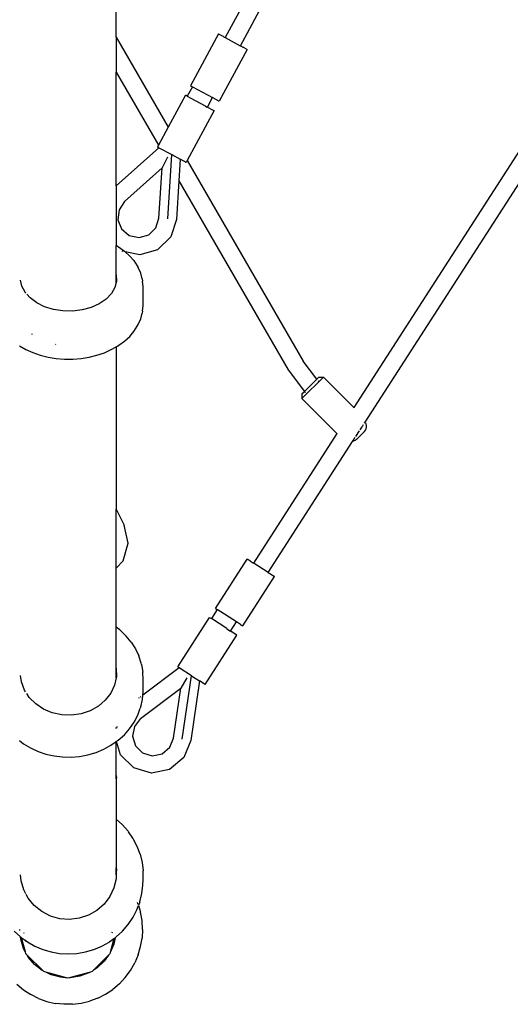
# Model space of a CAD drawing. Extents: x -3933 to 3326, y -3885 to 3373.
# Drawn here: x -348 to 103, y -2325 to -1419 of the extents above; entities that cross this region are included whole.
import ezdxf

# ---------------------------------------------------------------- set-up
doc = ezdxf.new("R2010")
doc.units = 0
doc.layers.get('0').update_dxf_attribs({"linetype": 'CONTINUOUS'})

msp = doc.modelspace()

# ---------------------------------------------------------------- linework, layer by layer
for p, q in [((-55.58, -1243.91), (-158.93, -1435.87)), ((-144.84, -1443.45), (-44.25, -1256.63)), ((-259.03, -1435.65), (-259.03, -1354.48)), ((-259.03, -1435.65), (-211.26, -1518.4)), ((-259.03, -1435.65), (-259.03, -1467.65)), ((-165.05, -1432.57), (-190.65, -1480.12)), ((-165.05, -1432.57), (-164.79, -1432.71)), ((-164.76, -1432.73), (-164.79, -1432.71)), ((-164.57, -1432.83), (-164.76, -1432.73)), ((-164.57, -1432.83), (-164.47, -1432.88)), ((-164.47, -1432.88), (-162.2, -1434.11)), ((-162.15, -1434.13), (-162.2, -1434.11)), ((-161.98, -1434.22), (-162.15, -1434.13)), ((-161.96, -1434.24), (-161.98, -1434.22)), ((-160.45, -1435.05), (-161.96, -1434.24)), ((-160.39, -1435.08), (-160.45, -1435.05)), ((-160.26, -1435.15), (-160.39, -1435.08)), ((-160.24, -1435.16), (-160.26, -1435.15)), ((-160.24, -1435.16), (-160.16, -1435.2)), ((-160.16, -1435.2), (-160.13, -1435.22)), ((-160.13, -1435.22), (-160, -1435.29)), ((-159.97, -1435.31), (-160, -1435.29)), ((-159.86, -1435.36), (-159.97, -1435.31)), ((-159.8, -1435.4), (-159.86, -1435.36)), ((-159.8, -1435.4), (-159.77, -1435.42)), ((-159.77, -1435.42), (-158.93, -1435.87)), ((-158.93, -1435.87), (-144.97, -1443.39)), ((-138.72, -1446.75), (-164.32, -1494.29)), ((-144.93, -1443.4), (-144.97, -1443.39)), ((-144.84, -1443.45), (-144.93, -1443.4)), ((-144.84, -1443.45), (-142.62, -1444.65)), ((-142.58, -1444.67), (-142.62, -1444.65)), ((-141.84, -1445.07), (-142.58, -1444.67)), ((-141.78, -1445.1), (-141.84, -1445.07)), ((-141.78, -1445.1), (-141.73, -1445.13)), ((-141.73, -1445.13), (-141.45, -1445.28)), ((-141.42, -1445.3), (-141.45, -1445.28)), ((-139.3, -1446.44), (-141.42, -1445.3)), ((-139.3, -1446.44), (-139.19, -1446.49)), ((-139.19, -1446.49), (-138.76, -1446.73)), ((-138.76, -1446.73), (-138.72, -1446.75)), ((164.97, -1457.36), (-40.42, -1776.06)), ((-259.03, -1467.65), (-220.17, -1534.95)), ((-259.03, -1572.08), (-259.03, -1467.65)), ((-30.06, -1789.51), (176.54, -1468.93)), ((-188.94, -1481.04), (-193.68, -1489.85)), ((-190.61, -1480.14), (-190.65, -1480.12)), ((-190.61, -1480.14), (-188.94, -1481.04)), ((-188.94, -1481.04), (-170.45, -1491)), ((-195.39, -1488.92), (-211.26, -1518.4)), ((-195.39, -1488.92), (-194.91, -1489.18)), ((-194.81, -1489.23), (-194.91, -1489.18)), ((-193.68, -1489.85), (-194.81, -1489.23)), ((-193.68, -1489.85), (-190.47, -1491.57)), ((-190.44, -1491.59), (-190.47, -1491.57)), ((-190.44, -1491.59), (-177.1, -1498.77)), ((-175.19, -1499.8), (-170.45, -1491)), ((-168.28, -1492.17), (-170.45, -1491)), ((-168.28, -1492.17), (-168.31, -1492.15)), ((-168.28, -1492.17), (-165.92, -1493.43)), ((-165.92, -1493.43), (-165.76, -1493.52)), ((-165.76, -1493.52), (-164.83, -1494.02)), ((-164.83, -1494.02), (-164.79, -1494.04)), ((-164.32, -1494.29), (-164.79, -1494.04)), ((-169.06, -1503.1), (-193.69, -1548.83)), ((-177.1, -1498.77), (-176.99, -1498.83)), ((-176.99, -1498.83), (-175.23, -1499.78)), ((-175.19, -1499.8), (-175.23, -1499.78)), ((-175.19, -1499.8), (-170.52, -1502.31)), ((-170.5, -1502.33), (-170.52, -1502.31)), ((-170.5, -1502.33), (-169.1, -1503.08)), ((-169.1, -1503.08), (-169.06, -1503.1)), ((-211.26, -1518.4), (-220.17, -1534.95)), ((-219.73, -1537.15), (-259.03, -1572.08)), ((-220.17, -1534.95), (-220.99, -1536.47)), ((-220.95, -1536.49), (-220.99, -1536.47)), ((-220.95, -1536.49), (-219.73, -1537.15)), ((-219.73, -1537.15), (-207.83, -1543.55)), ((-211.73, -1545.75), (-216.65, -1555.82)), ((-211.7, -1602.55), (-207.83, -1543.55)), ((-207.83, -1543.55), (-200.09, -1547.72)), ((-200.09, -1547.72), (-201.39, -1567.49)), ((-196.26, -1549.78), (-200.09, -1547.72)), ((-251.27, -1586.59), (-216.65, -1555.82)), ((-219.69, -1602.03), (-216.65, -1555.82)), ((-196.26, -1549.78), (-196.1, -1549.87)), ((-196.06, -1549.89), (-196.1, -1549.87)), ((-195.18, -1550.36), (-196.06, -1549.89)), ((-195.18, -1550.36), (-195.14, -1550.39)), ((-194.66, -1550.65), (-195.14, -1550.39)), ((-193.69, -1548.83), (-194.66, -1550.65)), ((-193.71, -1548.78), (-193.69, -1548.83)), ((-193.69, -1548.83), (-87.11, -1733.42)), ((-259.03, -1572.08), (-259.03, -1627.03)), ((-201.39, -1567.49), (-203.72, -1603.08)), ((-201.39, -1567.49), (-100.97, -1741.42)), ((-251.27, -1586.59), (-256.47, -1594.2)), ((-256.47, -1594.2), (-257.47, -1603.36)), ((-222.5, -1610.81), (-219.69, -1602.03)), ((-257.47, -1603.36), (-254.04, -1611.92)), ((-229.12, -1617.23), (-222.5, -1610.81)), ((-203.72, -1603.08), (-208.91, -1619.25)), ((-254.04, -1611.92), (-246.99, -1617.85)), ((-246.99, -1617.85), (-237.98, -1619.77)), ((-237.98, -1619.77), (-229.12, -1617.23)), ((-208.91, -1619.25), (-221.1, -1631.07)), ((-257.99, -1627.61), (-259.03, -1627.03)), ((-259.03, -1628.01), (-259.03, -1627.03)), ((-258.7, -1628.29), (-259.03, -1628.01)), ((-259.03, -1654.21), (-259.03, -1628.01)), ((-257.99, -1627.61), (-256.93, -1628.37)), ((-256.93, -1628.37), (-251.52, -1632.22)), ((-252.72, -1632.51), (-253.55, -1632.33)), ((-250.73, -1632.93), (-251.67, -1632.73)), ((-250.73, -1632.93), (-251.52, -1632.22)), ((-237.42, -1635.76), (-250.73, -1632.93)), ((-246.8, -1636.47), (-250.73, -1632.93)), ((-246.8, -1636.47), (-242.85, -1641.05)), ((-221.1, -1631.07), (-237.42, -1635.76)), ((-242.85, -1641.05), (-239.7, -1645.91)), ((-239.7, -1645.91), (-238.78, -1647.46)), ((-236.46, -1652.6), (-238.78, -1647.46)), ((-259.03, -1654.21), (-258.73, -1659.85)), ((-259.03, -1661.02), (-259.03, -1654.21)), ((-235.04, -1657.89), (-236.46, -1652.6)), ((-345.89, -1664.44), (-346.99, -1659.04)), ((-342.91, -1670.15), (-345.89, -1664.44)), ((-260.22, -1665.79), (-263.46, -1671.4)), ((-259.03, -1661.02), (-260.22, -1665.79)), ((-258.73, -1659.85), (-259.03, -1661.02)), ((-235.04, -1657.89), (-234.72, -1659.77)), ((-234.21, -1665.15), (-234.72, -1659.77)), ((-234.38, -1682.14), (-234.21, -1665.15)), ((-342.31, -1670.82), (-342.91, -1670.15)), ((-338.29, -1675.34), (-341.3, -1671.95)), ((-263.46, -1671.4), (-268.31, -1676.44)), ((-332.22, -1679.81), (-338.29, -1675.34)), ((-324.95, -1683.37), (-332.22, -1679.81)), ((-316.78, -1685.88), (-324.95, -1683.37)), ((-282.01, -1684.05), (-290.29, -1686.3)), ((-274.58, -1680.72), (-282.01, -1684.05)), ((-268.31, -1676.44), (-274.58, -1680.72)), ((-234.8, -1687.52), (-234.38, -1682.14)), ((-308.04, -1687.24), (-316.78, -1685.88)), ((-299.09, -1687.38), (-308.04, -1687.24)), ((-290.29, -1686.3), (-299.09, -1687.38)), ((-236.5, -1694.68), (-235.16, -1689.41)), ((-234.8, -1687.52), (-235.16, -1689.41)), ((-242.77, -1706.21), (-239.7, -1701.37)), ((-239.7, -1701.37), (-238.74, -1699.82)), ((-238.74, -1699.82), (-236.5, -1694.68)), ((-337.05, -1708.25), (-336.3, -1708.8)), ((-251.3, -1715.01), (-246.65, -1710.78)), ((-246.65, -1710.78), (-242.77, -1706.21)), ((-348.03, -1719.46), (-342.2, -1722.75)), ((-315.02, -1717.97), (-314.61, -1718.03)), ((-263.6, -1722.9), (-259.03, -1720.31)), ((-259.03, -1720.31), (-257.76, -1719.59)), ((-259.03, -1720.31), (-259.03, -1720.19)), ((-259.03, -1720.31), (-259.03, -1869.7)), ((-257.76, -1719.59), (-256.65, -1718.85)), ((-256.65, -1718.85), (-251.3, -1715.01)), ((-342.2, -1722.75), (-335.79, -1725.6)), ((-335.79, -1725.6), (-328.93, -1727.93)), ((-328.93, -1727.93), (-321.72, -1729.71)), ((-283.97, -1729.78), (-276.79, -1728.03)), ((-276.79, -1728.03), (-269.97, -1725.72)), ((-269.97, -1725.72), (-263.6, -1722.9)), ((-321.72, -1729.71), (-314.27, -1730.91)), ((-314.27, -1730.91), (-306.66, -1731.52)), ((-306.66, -1731.52), (-299.01, -1731.54)), ((-299.01, -1731.54), (-291.41, -1730.95)), ((-291.41, -1730.95), (-283.97, -1729.78)), ((-74.43, -1749.94), (-87.11, -1733.42)), ((-100.97, -1741.42), (-85.75, -1761.26)), ((-88.16, -1767.92), (-68.37, -1748.12)), ((-85.75, -1761.26), (-74.43, -1749.94)), ((-72.61, -1748.12), (-74.43, -1749.94)), ((-72.89, -1751.95), (-73.17, -1751.59)), ((-72.61, -1748.12), (-68.37, -1748.12)), ((-40.42, -1776.06), (-68.37, -1748.12)), ((-88.16, -1763.67), (-85.75, -1761.26)), ((-88.16, -1763.67), (-88.16, -1767.92)), ((-85.75, -1761.26), (-84.84, -1762.44)), ((-55.94, -1800.14), (-88.16, -1767.92)), ((-40.42, -1776.06), (-40.62, -1776.36)), ((-32.59, -1793.44), (-31.55, -1791.83)), ((-30.76, -1790.6), (-30.06, -1789.51)), ((-29.72, -1790.05), (-30.06, -1789.51)), ((-29.72, -1790.05), (-29.1, -1791.36)), ((-28.78, -1792.78), (-29.1, -1791.36)), ((-28.79, -1794.23), (-28.78, -1792.78)), ((-55.94, -1800.14), (-132.67, -1919.2)), ((-55.75, -1799.84), (-55.94, -1800.14)), ((-38.56, -1802.7), (-35.15, -1797.41)), ((-38.14, -1805.58), (-30.7, -1798.14)), ((-34.6, -1796.55), (-32.92, -1793.95)), ((-30.7, -1798.14), (-30.65, -1798.08)), ((-30.65, -1798.08), (-29.74, -1796.94)), ((-29.74, -1796.94), (-29.11, -1795.64)), ((-29.11, -1795.64), (-28.79, -1794.23)), ((-119.22, -1927.87), (-41.58, -1807.38)), ((-41.58, -1807.38), (-40.23, -1805.29)), ((-40.64, -1807.17), (-41.58, -1807.38)), ((-39.34, -1806.54), (-40.64, -1807.17)), ((-40.07, -1805.04), (-39.14, -1803.6)), ((-38.2, -1805.63), (-39.34, -1806.54)), ((-38.14, -1805.58), (-38.2, -1805.63)), ((-259.03, -1869.7), (-251.81, -1884.16)), ((-259.03, -1887.6), (-259.03, -1869.7)), ((-259.03, -1887.6), (-258.96, -1887.73)), ((-259.03, -1923.74), (-259.03, -1887.6)), ((-248.13, -1900.74), (-251.81, -1884.16)), ((-252.69, -1917.09), (-248.13, -1900.74)), ((-259.03, -1923.74), (-252.69, -1917.09)), ((-167.76, -1960.83), (-138.52, -1915.43)), ((-138.48, -1915.45), (-138.52, -1915.43)), ((-136.95, -1916.44), (-138.48, -1915.45)), ((-136.95, -1916.44), (-136.91, -1916.47)), ((-135.95, -1917.09), (-136.91, -1916.47)), ((-135.95, -1917.09), (-135.93, -1917.1)), ((-135.93, -1917.1), (-135.9, -1917.12)), ((-135.9, -1917.12), (-135.83, -1917.16)), ((-135.69, -1917.26), (-135.83, -1917.16)), ((-135.66, -1917.27), (-135.69, -1917.26)), ((-135.61, -1917.31), (-135.66, -1917.27)), ((-135.58, -1917.32), (-135.61, -1917.31)), ((-135.58, -1917.32), (-132.67, -1919.2)), ((-132.09, -1919.57), (-132.67, -1919.2)), ((-132.09, -1919.57), (-132.06, -1919.59)), ((-119.22, -1927.87), (-132.06, -1919.59)), ((-259.03, -1978.19), (-259.03, -1923.74)), ((-119.22, -1927.87), (-113.87, -1931.32)), ((-142.63, -1977.02), (-113.37, -1931.64)), ((-113.82, -1931.35), (-113.87, -1931.32)), ((-113.42, -1931.61), (-113.82, -1931.35)), ((-113.42, -1931.61), (-113.37, -1931.64)), ((-166.13, -1961.88), (-171.54, -1970.29)), ((-167.76, -1960.83), (-167.72, -1960.85)), ((-167.72, -1960.85), (-166.13, -1961.88)), ((-148.47, -1973.26), (-166.13, -1961.88)), ((-202.43, -2014.62), (-173.18, -1969.23)), ((-173.18, -1969.23), (-171.54, -1970.29)), ((-157.28, -1979.48), (-171.54, -1970.29)), ((-153.89, -1981.66), (-148.47, -1973.26)), ((-144.6, -1975.76), (-148.47, -1973.26)), ((-255.8, -1980.66), (-259.03, -1978.19)), ((-259.03, -2015.82), (-259.03, -1978.19)), ((-255.8, -1980.66), (-255.11, -1981.2)), ((-255.11, -1981.2), (-249.76, -1986.37)), ((-157.28, -1979.48), (-157.17, -1979.55)), ((-157.17, -1979.55), (-153.89, -1981.66)), ((-152.86, -1982.32), (-153.89, -1981.66)), ((-152.79, -1982.37), (-152.86, -1982.32)), ((-152.7, -1982.43), (-152.79, -1982.37)), ((-151.35, -1983.3), (-152.7, -1982.43)), ((-144.56, -1975.78), (-144.6, -1975.76)), ((-144.56, -1975.78), (-143.89, -1976.21)), ((-143.85, -1976.23), (-143.89, -1976.21)), ((-143.85, -1976.23), (-142.63, -1977.02)), ((-245.14, -1992.05), (-249.76, -1986.37)), ((-245.14, -1992.05), (-241.29, -1998.16)), ((-177.29, -2030.82), (-148.04, -1985.43)), ((-151.32, -1983.32), (-151.35, -1983.3)), ((-148.09, -1985.4), (-151.32, -1983.32)), ((-148.09, -1985.4), (-148.04, -1985.43)), ((-241.29, -1998.16), (-238.28, -2004.62)), ((-236.14, -2011.33), (-238.28, -2004.62)), ((-259.03, -2015.82), (-258.98, -2016.07)), ((-259.03, -2024.57), (-259.03, -2015.82)), ((-258.98, -2016.07), (-258.88, -2023.91)), ((-235.82, -2012.52), (-236.14, -2011.33)), ((-235.82, -2012.52), (-234.58, -2019.44)), ((-201.23, -2015.4), (-234.65, -2040.7)), ((-202.43, -2014.62), (-202.39, -2014.65)), ((-202.39, -2014.65), (-201.23, -2015.4)), ((-189.87, -2022.72), (-201.23, -2015.4)), ((-346.19, -2028.44), (-346.97, -2022.43)), ((-259.03, -2024.57), (-260.59, -2031.6)), ((-258.88, -2023.91), (-259.03, -2024.57)), ((-234.26, -2026.44), (-234.58, -2019.44)), ((-234.37, -2037.53), (-234.26, -2026.44)), ((-193.93, -2024.6), (-199.63, -2034.25)), ((-198.36, -2081.23), (-189.87, -2022.72)), ((-182.48, -2027.48), (-190.44, -2082.38)), ((-189.87, -2022.72), (-186.47, -2024.91)), ((-186.43, -2024.94), (-186.47, -2024.91)), ((-186.43, -2024.94), (-182.48, -2027.48)), ((-177.34, -2030.79), (-182.48, -2027.48)), ((-343.42, -2035.91), (-346.19, -2028.44)), ((-342.34, -2037.57), (-343.42, -2035.91)), ((-260.59, -2031.6), (-264.02, -2038.84)), ((-236.55, -2062.21), (-199.63, -2034.25)), ((-206.28, -2080.08), (-199.63, -2034.25)), ((-177.29, -2030.82), (-177.34, -2030.79)), ((-338.98, -2042.73), (-341.36, -2039.07)), ((-333.08, -2048.64), (-338.98, -2042.73)), ((-269.06, -2045.31), (-275.48, -2050.76)), ((-264.02, -2038.84), (-269.06, -2045.31)), ((-237.83, -2043.11), (-238.41, -2043.55)), ((-236.43, -2042.05), (-237.06, -2042.53)), ((-236.52, -2051.38), (-234.99, -2044.52)), ((-234.99, -2044.52), (-234.65, -2040.7)), ((-234.65, -2040.7), (-234.95, -2040.93)), ((-234.65, -2040.7), (-234.37, -2037.53)), ((-325.94, -2053.38), (-333.08, -2048.64)), ((-317.85, -2056.78), (-325.94, -2053.38)), ((-283.02, -2054.97), (-291.38, -2057.75)), ((-275.48, -2050.76), (-283.02, -2054.97)), ((-239.29, -2059.19), (-236.87, -2052.56)), ((-236.52, -2051.38), (-236.87, -2052.56)), ((-309.16, -2058.68), (-317.85, -2056.78)), ((-300.22, -2059.01), (-309.16, -2058.68)), ((-291.38, -2057.75), (-300.22, -2059.01)), ((-242.58, -2065.53), (-239.29, -2059.19)), ((-236.55, -2062.21), (-242.33, -2069.39)), ((-259.03, -2071.41), (-259.03, -2070.37)), ((-258.43, -2070.99), (-258.15, -2069.5)), ((-251.56, -2076.98), (-246.69, -2071.48)), ((-246.69, -2071.48), (-242.58, -2065.53)), ((-242.33, -2069.39), (-244.05, -2078.44)), ((-348.03, -2082.47), (-344.4, -2085.25)), ((-258.83, -2083.18), (-257.81, -2082.46)), ((-257.81, -2082.46), (-257.12, -2081.95)), ((-257.12, -2081.95), (-251.56, -2076.98)), ((-244.05, -2078.44), (-241.3, -2087.24)), ((-209.77, -2088.61), (-206.28, -2080.08)), ((-190.44, -2082.38), (-196.88, -2098.09)), ((-344.4, -2085.25), (-337.93, -2089.14)), ((-337.93, -2089.14), (-330.99, -2092.35)), ((-277.61, -2093.36), (-270.54, -2090.41)), ((-270.54, -2090.41), (-263.91, -2086.76)), ((-263.91, -2086.76), (-259.03, -2083.32)), ((-259.03, -2083.32), (-259.03, -2083)), ((-259.03, -2083.32), (-258.83, -2083.18)), ((-259.03, -2113.62), (-259.03, -2083.32)), ((-258.83, -2083.18), (-258.91, -2082.93)), ((-254.97, -2095.57), (-258.83, -2083.18)), ((-241.3, -2087.24), (-234.74, -2093.72)), ((-216.87, -2094.49), (-209.77, -2088.61)), ((-330.99, -2092.35), (-323.68, -2094.84)), ((-323.68, -2094.84), (-316.09, -2096.57)), ((-316.09, -2096.57), (-308.32, -2097.51)), ((-308.32, -2097.51), (-300.48, -2097.66)), ((-300.48, -2097.66), (-292.68, -2097.01)), ((-292.68, -2097.01), (-285.02, -2095.57)), ((-285.02, -2095.57), (-277.61, -2093.36)), ((-242.88, -2107.49), (-254.97, -2095.57)), ((-234.74, -2093.72), (-225.9, -2096.34)), ((-225.9, -2096.34), (-216.87, -2094.49)), ((-196.88, -2098.09), (-209.96, -2108.92)), ((-226.6, -2112.32), (-242.88, -2107.49)), ((-209.96, -2108.92), (-226.6, -2112.32)), ((-258.57, -2115.91), (-259.03, -2113.62)), ((-259.03, -2117.46), (-259.03, -2113.62)), ((-259.03, -2117.46), (-258.57, -2115.91)), ((-259.03, -2117.46), (-259.02, -2154.56)), ((-259.02, -2154.56), (-259.03, -2199.52)), ((-253.24, -2159.88), (-259.02, -2154.56)), ((-253.24, -2159.88), (-248.13, -2165.82)), ((-248.13, -2165.82), (-247.86, -2166.21)), ((-243.76, -2172.3), (-247.86, -2166.21)), ((-243.47, -2172.72), (-243.76, -2172.3)), ((-239.89, -2179.68), (-243.47, -2172.72)), ((-237.16, -2187), (-239.89, -2179.68)), ((-237.16, -2187), (-235.32, -2194.58)), ((-259.03, -2199.52), (-258.87, -2200.75)), ((-259.03, -2204.04), (-259.03, -2199.52)), ((-235.32, -2194.58), (-234.39, -2202.31)), ((-346.59, -2211.28), (-346.99, -2205.84)), ((-259.03, -2206.03), (-259.13, -2209.46)), ((-259.03, -2204.04), (-258.97, -2204.09)), ((-259.03, -2206.03), (-259.03, -2204.04)), ((-258.97, -2204.09), (-259.03, -2206.03)), ((-258.87, -2200.75), (-258.97, -2204.09)), ((-234.4, -2210.1), (-234.39, -2202.31)), ((-344.15, -2219.67), (-346.59, -2211.28)), ((-261.18, -2217.94), (-264.95, -2225.85)), ((-259.13, -2209.46), (-261.18, -2217.94)), ((-235.38, -2223.07), (-234.45, -2215.34)), ((-234.45, -2215.34), (-234.4, -2210.1)), ((-342.14, -2223.45), (-344.15, -2219.67)), ((-340.04, -2227.41), (-341.92, -2223.87)), ((-334.4, -2234.19), (-340.04, -2227.41)), ((-264.95, -2225.85), (-270.27, -2232.86)), ((-237.23, -2230.64), (-235.38, -2223.07)), ((-327.48, -2239.73), (-334.4, -2234.19)), ((-270.27, -2232.86), (-276.94, -2238.67)), ((-239.97, -2237.95), (-238.54, -2234.12)), ((-239.03, -2232.51), (-239.52, -2231.38)), ((-239.03, -2232.51), (-238.96, -2232.74)), ((-237.23, -2230.64), (-238.54, -2234.12)), ((-238.54, -2234.12), (-236.7, -2240.15)), ((-319.56, -2243.79), (-327.48, -2239.73)), ((-310.96, -2246.23), (-319.56, -2243.79)), ((-284.67, -2243.07), (-293.15, -2245.85)), ((-276.94, -2238.67), (-284.67, -2243.07)), ((-247.96, -2251.41), (-243.56, -2244.91)), ((-243.56, -2244.91), (-239.97, -2237.95)), ((-235.28, -2248.02), (-236.7, -2240.15)), ((-302.04, -2246.92), (-310.96, -2246.23)), ((-293.15, -2245.85), (-302.04, -2246.92)), ((-253.36, -2257.72), (-248.24, -2251.8)), ((-247.96, -2251.41), (-248.24, -2251.8)), ((-234.78, -2256), (-235.28, -2248.02)), ((-352.87, -2257.61), (-347.09, -2262.94)), ((-347.7, -2256.94), (-347.77, -2256.21)), ((-347.09, -2262.94), (-347.13, -2262.73)), ((-346.9, -2265.07), (-347.09, -2262.94)), ((-347.09, -2262.94), (-346.05, -2263.69)), ((-346.05, -2263.69), (-346.11, -2263.47)), ((-342.57, -2276.66), (-346.05, -2263.69)), ((-346.05, -2263.69), (-342.32, -2266.4)), ((-344.33, -2258.91), (-344.14, -2259.62)), ((-262.84, -2259.33), (-262.55, -2258.24)), ((-260.11, -2263.73), (-261.35, -2269.68)), ((-261.24, -2264.55), (-260.11, -2263.73)), ((-260.11, -2263.73), (-259.15, -2263.03)), ((-260.07, -2263.53), (-260.11, -2263.73)), ((-259.15, -2263.03), (-253.36, -2257.72)), ((-234.78, -2256), (-235.21, -2263.98)), ((-344.25, -2273.62), (-346.9, -2265.07)), ((-342.38, -2266.18), (-342.32, -2266.4)), ((-342.32, -2266.4), (-342.07, -2267.35)), ((-342.32, -2266.4), (-340.71, -2267.57)), ((-340.71, -2267.57), (-333.83, -2271.45)), ((-333.83, -2271.45), (-326.52, -2274.53)), ((-279.73, -2274.58), (-272.42, -2271.52)), ((-272.42, -2271.52), (-265.53, -2267.65)), ((-265.53, -2267.65), (-264.96, -2267.24)), ((-264.99, -2267.35), (-264.96, -2267.24)), ((-264.96, -2267.24), (-261.24, -2264.55)), ((-264.96, -2267.24), (-264.9, -2267.03)), ((-261.24, -2264.55), (-264.67, -2277.34)), ((-261.35, -2269.68), (-264.67, -2277.34)), ((-261.18, -2264.33), (-261.24, -2264.55)), ((-238.82, -2279.53), (-236.56, -2271.86)), ((-236.56, -2271.86), (-235.21, -2263.98)), ((-342.57, -2276.66), (-344.25, -2273.62)), ((-342.07, -2278.55), (-342.57, -2276.66)), ((-340.88, -2279.74), (-342.07, -2278.55)), ((-339.93, -2281.46), (-340.88, -2279.74)), ((-326.63, -2293.99), (-340.88, -2279.74)), ((-334.12, -2288.27), (-339.93, -2281.46)), ((-326.52, -2274.53), (-318.9, -2276.76)), ((-318.9, -2276.76), (-311.07, -2278.11)), ((-311.07, -2278.11), (-303.13, -2278.57)), ((-303.13, -2278.57), (-295.19, -2278.13)), ((-295.19, -2278.13), (-287.35, -2276.79)), ((-287.35, -2276.79), (-279.73, -2274.58)), ((-266.24, -2279.8), (-279.87, -2293.43)), ((-266.24, -2279.8), (-270.05, -2285.23)), ((-264.99, -2278.55), (-266.24, -2279.8)), ((-264.67, -2277.34), (-264.99, -2278.55)), ((-238.82, -2279.53), (-241.96, -2286.89)), ((-327.05, -2293.78), (-334.12, -2288.27)), ((-270.05, -2285.23), (-276.55, -2291.38)), ((-245.93, -2293.83), (-241.96, -2286.89)), ((-326.63, -2293.99), (-327.05, -2293.78)), ((-325.78, -2294.84), (-326.63, -2293.99)), ((-323.88, -2295.35), (-325.78, -2294.84)), ((-319.03, -2297.75), (-323.88, -2295.35)), ((-304.69, -2300.49), (-323.88, -2295.35)), ((-310.37, -2300.02), (-319.03, -2297.75)), ((-282.81, -2295.25), (-302.4, -2300.5)), ((-292.57, -2299.17), (-301.43, -2300.5)), ((-284.17, -2296.09), (-292.57, -2299.17)), ((-282.81, -2295.25), (-284.17, -2296.09)), ((-281.28, -2294.84), (-282.81, -2295.25)), ((-279.87, -2293.43), (-281.28, -2294.84)), ((-276.55, -2291.38), (-279.87, -2293.43)), ((-250.67, -2300.26), (-245.93, -2293.83)), ((-350.49, -2306.51), (-344.34, -2311.62)), ((-305.91, -2300.48), (-310.37, -2300.02)), ((-304.69, -2300.49), (-305.91, -2300.48)), ((-303.53, -2300.8), (-304.69, -2300.49)), ((-302.4, -2300.5), (-303.53, -2300.8)), ((-301.43, -2300.5), (-302.4, -2300.5)), ((-256.13, -2306.1), (-262.24, -2311.27)), ((-256.13, -2306.1), (-250.67, -2300.26)), ((-344.34, -2311.62), (-337.65, -2315.99)), ((-330.48, -2319.54), (-337.65, -2315.99)), ((-276.02, -2319.31), (-268.9, -2315.69)), ((-268.9, -2315.69), (-262.24, -2311.27)), ((-330.48, -2319.54), (-322.96, -2322.25)), ((-322.96, -2322.25), (-315.17, -2324.06)), ((-307.23, -2324.95), (-315.17, -2324.06)), ((-299.23, -2324.92), (-307.23, -2324.95)), ((-299.23, -2324.92), (-291.3, -2323.95)), ((-291.3, -2323.95), (-283.53, -2322.07)), ((-276.02, -2319.31), (-283.53, -2322.07))]:
    msp.add_line(p, q)

doc.saveas('drawing.dxf')
